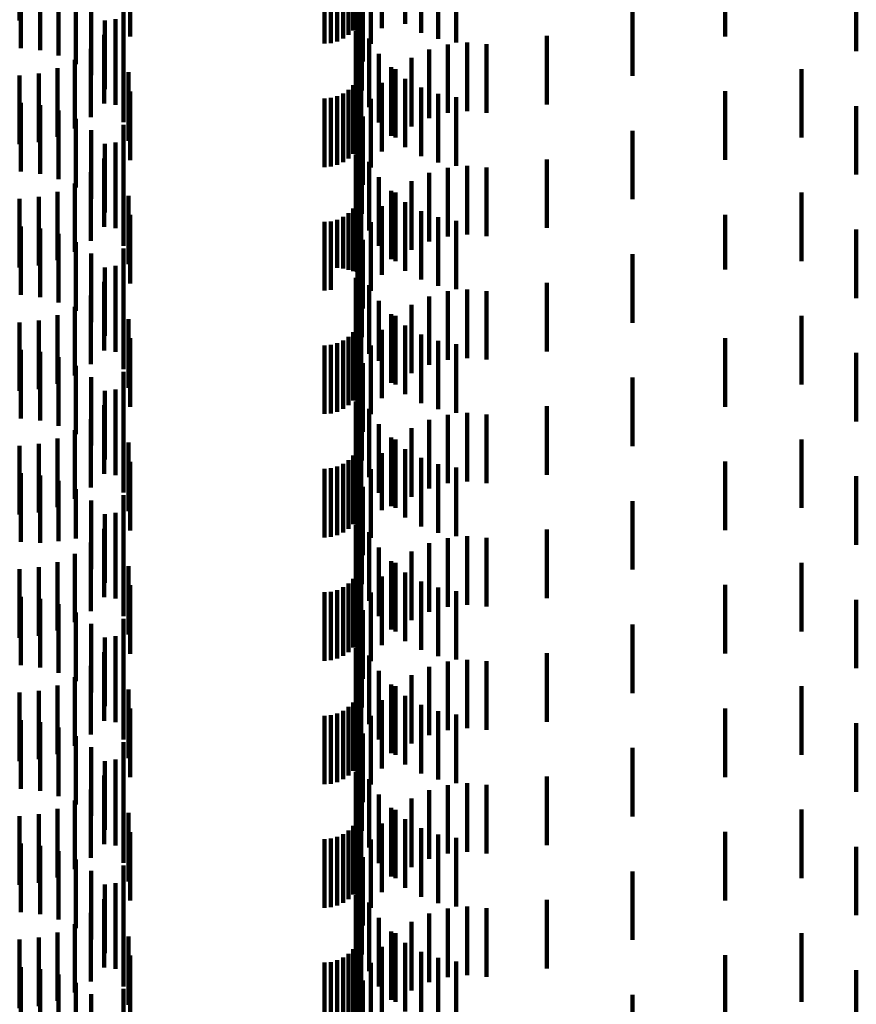
# Model space of a CAD drawing. Units: metres. Extents: x 0 to 2.59, y -0.4 to 0.4.
# Drawn here: x 0.07 to 0.08, y -0.11 to -0.09 of the extents above; entities that cross this region are included whole.
import ezdxf

# ---------------------------------------------------------------- set-up
doc = ezdxf.new("R2010")
doc.units = ezdxf.units.M
doc.linetypes.add('AUSGEZOGEN', pattern=[0])
doc.linetypes.add('VERDECKT2_S2', pattern=[0.0018, 0.001, -0.0008])
doc.layers.add('Standard', color=7, linetype='AUSGEZOGEN', lineweight=13)

msp = doc.modelspace()

# ---------------------------------------------------------------- linework, layer by layer
at = {"layer": 'Standard', "color": 253, "linetype": 'VERDECKT2_S2', "lineweight": 140, "transparency": 33554687}
for p, q in [((0.070331, -0.091964), (0.070331, -0.092964)), ((0.075248, -0.092028), (0.075248, -0.093028)), ((0.075956, -0.092011), (0.075956, -0.093011)), ((0.075127, -0.092173), (0.075127, -0.093173)), ((0.075194, -0.092106), (0.075194, -0.093106)), ((0.075616, -0.092072), (0.075616, -0.093072)), ((0.076187, -0.092141), (0.076187, -0.093141)), ((0.071942, -0.092197), (0.071942, -0.093197)), ((0.074777, -0.0923), (0.074777, -0.0933)), ((0.074871, -0.092292), (0.074871, -0.093292)), ((0.074963, -0.092267), (0.074963, -0.093267)), ((0.075049, -0.092227), (0.075049, -0.093227)), ((0.075454, -0.092304), (0.075454, -0.093304)), ((0.076437, -0.092232), (0.076437, -0.093232)), ((0.076697, -0.092282), (0.076697, -0.093282)), ((0.080621, -0.092194), (0.080621, -0.093194)), ((0.07035, -0.092365), (0.07035, -0.093365)), ((0.070628, -0.092396), (0.070628, -0.093396)), ((0.082535, -0.09241), (0.082535, -0.09341)), ((0.070897, -0.092474), (0.070897, -0.093474)), ((0.071149, -0.092597), (0.071149, -0.093597)), ((0.075335, -0.092561), (0.075335, -0.093561)), ((0.071845, -0.092685), (0.071845, -0.093685)), ((0.075259, -0.092723), (0.075259, -0.093723)), ((0.071376, -0.092761), (0.071376, -0.093761)), ((0.075262, -0.092835), (0.075262, -0.093835)), ((0.075321, -0.092801), (0.075321, -0.093801)), ((0.079272, -0.09277), (0.079272, -0.09377)), ((0.071572, -0.092962), (0.071572, -0.093962)), ((0.071727, -0.092941), (0.071727, -0.093941)), ((0.075323, -0.092981), (0.075323, -0.093981)), ((0.071566, -0.093173), (0.071566, -0.094173)), ((0.075237, -0.093117), (0.075237, -0.094117)), ((0.07173, -0.093193), (0.07173, -0.094193)), ((0.075428, -0.093224), (0.075428, -0.094224)), ((0.076575, -0.093311), (0.076575, -0.094311)), ((0.076857, -0.093284), (0.076857, -0.094284)), ((0.077139, -0.093307), (0.077139, -0.094307)), ((0.078019, -0.093187), (0.078019, -0.094187)), ((0.071368, -0.093374), (0.071368, -0.094374)), ((0.071847, -0.093447), (0.071847, -0.094447)), ((0.075571, -0.093448), (0.075571, -0.094448)), ((0.076302, -0.093386), (0.076302, -0.094386)), ((0.071138, -0.093538), (0.071138, -0.094538)), ((0.076046, -0.093507), (0.076046, -0.094507)), ((0.070612, -0.093736), (0.070612, -0.094736)), ((0.070884, -0.093659), (0.070884, -0.094659)), ((0.071918, -0.093718), (0.071918, -0.094718)), ((0.075288, -0.093742), (0.075288, -0.094742)), ((0.075313, -0.09365), (0.075313, -0.09465)), ((0.075749, -0.093645), (0.075749, -0.094645)), ((0.075815, -0.093671), (0.075815, -0.094671)), ((0.081734, -0.09367), (0.081734, -0.09467)), ((0.070331, -0.093764), (0.070331, -0.094764)), ((0.075248, -0.093828), (0.075248, -0.094828)), ((0.075616, -0.093872), (0.075616, -0.094872)), ((0.075956, -0.093811), (0.075956, -0.094811)), ((0.071942, -0.093997), (0.071942, -0.094997)), ((0.075049, -0.094027), (0.075049, -0.095027)), ((0.075127, -0.093973), (0.075127, -0.094973)), ((0.075194, -0.093906), (0.075194, -0.094906)), ((0.076187, -0.093941), (0.076187, -0.094941)), ((0.076437, -0.094032), (0.076437, -0.095032)), ((0.080621, -0.093994), (0.080621, -0.094994)), ((0.07035, -0.094165), (0.07035, -0.095165)), ((0.074777, -0.0941), (0.074777, -0.0951)), ((0.074871, -0.094092), (0.074871, -0.095092)), ((0.074963, -0.094067), (0.074963, -0.095067)), ((0.075454, -0.094104), (0.075454, -0.095104)), ((0.076697, -0.094082), (0.076697, -0.095082)), ((0.070628, -0.094196), (0.070628, -0.095196)), ((0.070897, -0.094274), (0.070897, -0.095274)), ((0.082535, -0.09421), (0.082535, -0.09521)), ((0.071149, -0.094397), (0.071149, -0.095397)), ((0.075335, -0.094361), (0.075335, -0.095361)), ((0.071376, -0.094561), (0.071376, -0.095561)), ((0.071845, -0.094485), (0.071845, -0.095485)), ((0.075259, -0.094523), (0.075259, -0.095523)), ((0.075321, -0.094601), (0.075321, -0.095601)), ((0.079272, -0.09457), (0.079272, -0.09557)), ((0.071727, -0.094741), (0.071727, -0.095741)), ((0.075262, -0.094635), (0.075262, -0.095635)), ((0.071572, -0.094762), (0.071572, -0.095762)), ((0.075323, -0.094781), (0.075323, -0.095781)), ((0.071566, -0.094973), (0.071566, -0.095973)), ((0.07173, -0.094993), (0.07173, -0.095993)), ((0.075237, -0.094917), (0.075237, -0.095917)), ((0.075428, -0.095024), (0.075428, -0.096024)), ((0.078019, -0.094987), (0.078019, -0.095987)), ((0.071368, -0.095174), (0.071368, -0.096174)), ((0.076302, -0.095186), (0.076302, -0.096186)), ((0.076575, -0.095111), (0.076575, -0.096111)), ((0.076857, -0.095084), (0.076857, -0.096084)), ((0.077139, -0.095107), (0.077139, -0.096107)), ((0.071847, -0.095247), (0.071847, -0.096247)), ((0.075571, -0.095248), (0.075571, -0.096248)), ((0.076046, -0.095307), (0.076046, -0.096307)), ((0.070884, -0.095459), (0.070884, -0.096459)), ((0.071138, -0.095338), (0.071138, -0.096338)), ((0.075313, -0.09545), (0.075313, -0.09645)), ((0.075749, -0.095445), (0.075749, -0.096445)), ((0.075815, -0.095471), (0.075815, -0.096471)), ((0.081734, -0.09547), (0.081734, -0.09647)), ((0.070331, -0.095564), (0.070331, -0.096564)), ((0.070612, -0.095536), (0.070612, -0.096536)), ((0.071918, -0.095518), (0.071918, -0.096518)), ((0.075288, -0.095542), (0.075288, -0.096542)), ((0.075956, -0.095611), (0.075956, -0.096611)), ((0.075194, -0.095706), (0.075194, -0.096619)), ((0.075248, -0.095628), (0.075248, -0.096628)), ((0.075616, -0.095672), (0.075616, -0.096672)), ((0.076187, -0.095741), (0.076187, -0.096741)), ((0.071942, -0.095797), (0.071942, -0.096797)), ((0.074777, -0.0959), (0.074777, -0.096557)), ((0.074871, -0.095892), (0.074871, -0.096559)), ((0.074963, -0.095867), (0.074963, -0.096567)), ((0.075049, -0.095827), (0.075049, -0.09658)), ((0.075127, -0.095773), (0.075127, -0.096598)), ((0.075454, -0.095904), (0.075454, -0.096904)), ((0.076437, -0.095832), (0.076437, -0.096832)), ((0.076697, -0.095882), (0.076697, -0.096882)), ((0.080621, -0.095794), (0.080621, -0.096591)), ((0.07035, -0.095965), (0.07035, -0.096965)), ((0.070628, -0.095996), (0.070628, -0.096996)), ((0.082535, -0.09601), (0.082535, -0.09701)), ((0.070897, -0.096074), (0.070897, -0.097074)), ((0.075335, -0.096161), (0.075335, -0.097161)), ((0.071149, -0.096197), (0.071149, -0.097197)), ((0.071845, -0.096285), (0.071845, -0.097285)), ((0.075259, -0.096323), (0.075259, -0.097323)), ((0.071376, -0.096361), (0.071376, -0.097361)), ((0.075262, -0.096435), (0.075262, -0.097435)), ((0.075321, -0.096401), (0.075321, -0.096975)), ((0.079272, -0.09637), (0.079272, -0.09737)), ((0.071572, -0.096562), (0.071572, -0.097562)), ((0.071727, -0.096541), (0.071727, -0.097509)), ((0.074777, -0.096557), (0.074777, -0.0969)), ((0.074871, -0.096559), (0.074871, -0.096892)), ((0.074963, -0.096567), (0.074963, -0.096567)), ((0.075049, -0.09658), (0.075049, -0.09658)), ((0.075127, -0.096598), (0.075127, -0.096598)), ((0.075194, -0.096619), (0.075194, -0.096619)), ((0.075323, -0.096581), (0.075323, -0.097581)), ((0.080621, -0.096591), (0.080621, -0.096591)), ((0.075237, -0.096717), (0.075237, -0.097717)), ((0.071566, -0.096773), (0.071566, -0.097434)), ((0.07173, -0.096793), (0.07173, -0.097793)), ((0.075428, -0.096824), (0.075428, -0.097824)), ((0.076575, -0.096911), (0.076575, -0.097911)), ((0.076857, -0.096884), (0.076857, -0.097884)), ((0.077139, -0.096907), (0.077139, -0.097907)), ((0.078019, -0.096787), (0.078019, -0.096851)), ((0.078019, -0.096851), (0.078019, -0.097787)), ((0.071368, -0.096974), (0.071368, -0.09737)), ((0.071847, -0.097047), (0.071847, -0.098047)), ((0.075321, -0.096975), (0.075321, -0.097401)), ((0.075571, -0.097048), (0.075571, -0.097925)), ((0.076302, -0.096986), (0.076302, -0.097986)), ((0.071138, -0.097138), (0.071138, -0.097317)), ((0.076046, -0.097107), (0.076046, -0.098107)), ((0.070612, -0.097336), (0.070612, -0.098336)), ((0.070884, -0.097259), (0.070884, -0.097278)), ((0.070884, -0.097278), (0.070884, -0.098259)), ((0.071138, -0.097317), (0.071138, -0.098138)), ((0.071918, -0.097318), (0.071918, -0.098318)), ((0.075288, -0.097342), (0.075288, -0.098342)), ((0.075313, -0.09725), (0.075313, -0.09825)), ((0.075749, -0.097245), (0.075749, -0.097861)), ((0.075815, -0.097271), (0.075815, -0.098271)), ((0.081734, -0.09727), (0.081734, -0.097274)), ((0.081734, -0.097274), (0.081734, -0.09827)), ((0.070331, -0.097364), (0.070331, -0.098364)), ((0.071368, -0.09737), (0.071368, -0.097974)), ((0.071566, -0.097434), (0.071566, -0.097773)), ((0.075248, -0.097428), (0.075248, -0.098428)), ((0.075616, -0.097472), (0.075616, -0.098472)), ((0.075956, -0.097411), (0.075956, -0.097808)), ((0.071727, -0.097509), (0.071727, -0.097509)), ((0.071942, -0.097597), (0.071942, -0.098597)), ((0.075049, -0.097627), (0.075049, -0.098627)), ((0.075127, -0.097573), (0.075127, -0.098573)), ((0.075194, -0.097506), (0.075194, -0.098506)), ((0.076187, -0.097541), (0.076187, -0.097766)), ((0.080621, -0.097594), (0.080621, -0.098594)), ((0.07035, -0.097765), (0.07035, -0.098765)), ((0.074777, -0.0977), (0.074777, -0.0987)), ((0.074871, -0.097692), (0.074871, -0.098692)), ((0.074963, -0.097667), (0.074963, -0.098667)), ((0.075454, -0.097704), (0.075454, -0.098704)), ((0.076187, -0.097766), (0.076187, -0.098541)), ((0.076437, -0.097632), (0.076437, -0.097737)), ((0.076437, -0.097737), (0.076437, -0.098632)), ((0.076697, -0.097682), (0.076697, -0.097721)), ((0.076697, -0.097721), (0.076697, -0.098682)), ((0.070628, -0.097796), (0.070628, -0.098796)), ((0.070897, -0.097874), (0.070897, -0.098874)), ((0.075749, -0.097861), (0.075749, -0.098245)), ((0.075956, -0.097808), (0.075956, -0.098411)), ((0.082535, -0.09781), (0.082535, -0.09881)), ((0.071149, -0.097997), (0.071149, -0.098997)), ((0.075335, -0.097961), (0.075335, -0.098961)), ((0.075571, -0.097925), (0.075571, -0.097925)), ((0.071376, -0.098161), (0.071376, -0.099161)), ((0.071845, -0.098085), (0.071845, -0.099085)), ((0.075259, -0.098123), (0.075259, -0.098158)), ((0.075259, -0.098158), (0.075259, -0.099123)), ((0.075321, -0.098201), (0.075321, -0.099201)), ((0.079272, -0.09817), (0.079272, -0.09917)), ((0.071727, -0.098341), (0.071727, -0.099341)), ((0.075262, -0.098235), (0.075262, -0.099235)), ((0.071572, -0.098362), (0.071572, -0.099362)), ((0.075323, -0.098381), (0.075323, -0.099381)), ((0.071566, -0.098573), (0.071566, -0.099573)), ((0.07173, -0.098593), (0.07173, -0.099593)), ((0.075237, -0.098517), (0.075237, -0.099517)), ((0.075428, -0.098624), (0.075428, -0.099624)), ((0.078019, -0.098587), (0.078019, -0.099587)), ((0.071368, -0.098774), (0.071368, -0.099774)), ((0.076575, -0.098711), (0.076575, -0.099711)), ((0.076857, -0.098684), (0.076857, -0.099684)), ((0.077139, -0.098707), (0.077139, -0.099707)), ((0.071847, -0.098847), (0.071847, -0.099847)), ((0.075571, -0.098848), (0.075571, -0.099848)), ((0.076046, -0.098907), (0.076046, -0.099907)), ((0.076302, -0.098786), (0.076302, -0.099786)), ((0.070884, -0.099059), (0.070884, -0.100059)), ((0.071138, -0.098938), (0.071138, -0.099938)), ((0.075313, -0.09905), (0.075313, -0.10005)), ((0.075749, -0.099045), (0.075749, -0.100045)), ((0.070331, -0.099164), (0.070331, -0.100164)), ((0.070612, -0.099135), (0.070612, -0.100135)), ((0.071918, -0.099118), (0.071918, -0.100118)), ((0.075288, -0.099142), (0.075288, -0.100142)), ((0.075815, -0.099071), (0.075815, -0.100071)), ((0.075956, -0.099211), (0.075956, -0.100211)), ((0.081734, -0.09907), (0.081734, -0.10007)), ((0.075194, -0.099306), (0.075194, -0.100306)), ((0.075248, -0.099228), (0.075248, -0.100228)), ((0.075616, -0.099272), (0.075616, -0.100105)), ((0.076187, -0.099341), (0.076187, -0.100341)), ((0.071942, -0.099397), (0.071942, -0.100065)), ((0.074871, -0.099492), (0.074871, -0.100492)), ((0.074963, -0.099467), (0.074963, -0.100467)), ((0.075049, -0.099427), (0.075049, -0.100427)), ((0.075127, -0.099373), (0.075127, -0.100373)), ((0.076437, -0.099432), (0.076437, -0.100432)), ((0.076697, -0.099482), (0.076697, -0.100482)), ((0.080621, -0.099394), (0.080621, -0.100394)), ((0.07035, -0.099565), (0.07035, -0.100565)), ((0.070628, -0.099596), (0.070628, -0.10058)), ((0.074777, -0.0995), (0.074777, -0.1005)), ((0.075454, -0.099504), (0.075454, -0.10003)), ((0.082535, -0.099609), (0.082535, -0.099996)), ((0.070897, -0.099674), (0.070897, -0.100555)), ((0.075335, -0.099761), (0.075335, -0.099948)), ((0.071149, -0.099797), (0.071149, -0.100515)), ((0.071845, -0.099885), (0.071845, -0.100885)), ((0.075259, -0.099923), (0.075259, -0.100923)), ((0.071376, -0.099961), (0.071376, -0.100462)), ((0.071942, -0.100065), (0.071942, -0.100397)), ((0.075262, -0.100035), (0.075262, -0.101035)), ((0.075321, -0.100001), (0.075321, -0.101001)), ((0.075335, -0.099948), (0.075335, -0.100761)), ((0.075454, -0.10003), (0.075454, -0.100504)), ((0.079272, -0.09997), (0.079272, -0.10097)), ((0.082535, -0.099996), (0.082535, -0.100609)), ((0.071572, -0.100162), (0.071572, -0.100398)), ((0.071727, -0.100141), (0.071727, -0.101141)), ((0.075323, -0.100181), (0.075323, -0.101181)), ((0.075616, -0.100105), (0.075616, -0.100105)), ((0.075237, -0.100317), (0.075237, -0.101317)), ((0.071376, -0.100462), (0.071376, -0.100961)), ((0.071566, -0.100373), (0.071566, -0.101373)), ((0.071572, -0.100398), (0.071572, -0.101162)), ((0.07173, -0.100393), (0.07173, -0.101393)), ((0.075428, -0.100424), (0.075428, -0.101424)), ((0.076857, -0.100484), (0.076857, -0.101484)), ((0.078019, -0.100387), (0.078019, -0.101387)), ((0.070628, -0.10058), (0.070628, -0.10058)), ((0.070897, -0.100555), (0.070897, -0.100555)), ((0.071149, -0.100515), (0.071149, -0.100515)), ((0.071368, -0.100574), (0.071368, -0.101574)), ((0.076302, -0.100586), (0.076302, -0.101586)), ((0.076575, -0.100511), (0.076575, -0.101511)), ((0.077139, -0.100507), (0.077139, -0.101507)), ((0.071138, -0.100738), (0.071138, -0.101738)), ((0.071847, -0.100647), (0.071847, -0.101647)), ((0.075571, -0.100648), (0.075571, -0.101648)), ((0.076046, -0.100707), (0.076046, -0.101707)), ((0.070884, -0.100859), (0.070884, -0.101859)), ((0.071918, -0.100918), (0.071918, -0.101918)), ((0.075313, -0.10085), (0.075313, -0.10185)), ((0.075749, -0.100845), (0.075749, -0.101845)), ((0.075815, -0.100871), (0.075815, -0.101871)), ((0.081734, -0.10087), (0.081734, -0.10187)), ((0.070331, -0.100964), (0.070331, -0.101964)), ((0.070612, -0.100936), (0.070612, -0.101936)), ((0.075248, -0.101028), (0.075248, -0.102028)), ((0.075288, -0.100942), (0.075288, -0.101942)), ((0.075616, -0.101072), (0.075616, -0.102072)), ((0.075956, -0.101011), (0.075956, -0.102011)), ((0.071942, -0.101197), (0.071942, -0.102197)), ((0.075127, -0.101173), (0.075127, -0.102173)), ((0.075194, -0.101106), (0.075194, -0.102106)), ((0.076187, -0.101141), (0.076187, -0.102141)), ((0.080621, -0.101194), (0.080621, -0.102194)), ((0.074777, -0.1013), (0.074777, -0.1023)), ((0.074871, -0.101292), (0.074871, -0.102292)), ((0.074963, -0.101267), (0.074963, -0.102267)), ((0.075049, -0.101227), (0.075049, -0.102227)), ((0.075454, -0.101304), (0.075454, -0.102304)), ((0.076437, -0.101232), (0.076437, -0.102232)), ((0.076697, -0.101282), (0.076697, -0.102282)), ((0.07035, -0.101365), (0.07035, -0.102365)), ((0.070628, -0.101396), (0.070628, -0.102396)), ((0.070897, -0.101474), (0.070897, -0.102474)), ((0.082535, -0.101409), (0.082535, -0.102409)), ((0.071149, -0.101597), (0.071149, -0.102597)), ((0.075335, -0.101561), (0.075335, -0.102561)), ((0.071376, -0.101761), (0.071376, -0.102761)), ((0.071845, -0.101685), (0.071845, -0.102685)), ((0.075259, -0.101723), (0.075259, -0.102723)), ((0.079272, -0.10177), (0.079272, -0.10277)), ((0.075262, -0.101835), (0.075262, -0.102835)), ((0.075321, -0.101801), (0.075321, -0.102801)), ((0.071572, -0.101962), (0.071572, -0.102962)), ((0.071727, -0.101941), (0.071727, -0.102941)), ((0.075323, -0.101981), (0.075323, -0.102981)), ((0.071566, -0.102173), (0.071566, -0.103173)), ((0.07173, -0.102193), (0.07173, -0.103193)), ((0.075237, -0.102117), (0.075237, -0.103117)), ((0.075428, -0.102224), (0.075428, -0.103224)), ((0.078019, -0.102187), (0.078019, -0.103187)), ((0.076575, -0.102311), (0.076575, -0.103311)), ((0.076857, -0.102284), (0.076857, -0.103284)), ((0.077139, -0.102307), (0.077139, -0.103307)), ((0.071368, -0.102374), (0.071368, -0.103374)), ((0.071847, -0.102447), (0.071847, -0.103447)), ((0.075571, -0.102448), (0.075571, -0.103448)), ((0.076046, -0.102507), (0.076046, -0.103507)), ((0.076302, -0.102386), (0.076302, -0.103386)), ((0.071138, -0.102538), (0.071138, -0.103538)), ((0.075313, -0.10265), (0.075313, -0.10365)), ((0.075749, -0.102645), (0.075749, -0.103645)), ((0.070331, -0.102764), (0.070331, -0.103764)), ((0.070612, -0.102736), (0.070612, -0.103736)), ((0.070884, -0.102659), (0.070884, -0.103659)), ((0.071918, -0.102718), (0.071918, -0.103718)), ((0.075288, -0.102742), (0.075288, -0.103742)), ((0.075815, -0.102671), (0.075815, -0.103671)), ((0.081734, -0.10267), (0.081734, -0.10367)), ((0.075194, -0.102906), (0.075194, -0.103906)), ((0.075248, -0.102828), (0.075248, -0.103828)), ((0.075616, -0.102872), (0.075616, -0.103872)), ((0.075956, -0.102811), (0.075956, -0.103811)), ((0.076187, -0.102941), (0.076187, -0.103941)), ((0.071942, -0.102997), (0.071942, -0.103997)), ((0.074963, -0.103067), (0.074963, -0.104067)), ((0.075049, -0.103027), (0.075049, -0.104027)), ((0.075127, -0.102973), (0.075127, -0.103973)), ((0.076437, -0.103032), (0.076437, -0.104032)), ((0.076697, -0.103082), (0.076697, -0.104082)), ((0.080621, -0.102994), (0.080621, -0.103994)), ((0.07035, -0.103165), (0.07035, -0.104165)), ((0.070628, -0.103196), (0.070628, -0.104196)), ((0.074777, -0.1031), (0.074777, -0.1041)), ((0.074871, -0.103092), (0.074871, -0.104092)), ((0.075454, -0.103104), (0.075454, -0.104104)), ((0.082535, -0.10321), (0.082535, -0.10421)), ((0.070897, -0.103274), (0.070897, -0.104274)), ((0.075335, -0.103361), (0.075335, -0.104361)), ((0.071149, -0.103397), (0.071149, -0.104397)), ((0.071845, -0.103485), (0.071845, -0.104485)), ((0.071376, -0.103561), (0.071376, -0.104561)), ((0.075259, -0.103523), (0.075259, -0.104523)), ((0.075262, -0.103635), (0.075262, -0.104635)), ((0.075321, -0.103601), (0.075321, -0.104601)), ((0.079272, -0.10357), (0.079272, -0.10457)), ((0.071572, -0.103762), (0.071572, -0.104762)), ((0.071727, -0.103741), (0.071727, -0.104741)), ((0.075323, -0.103781), (0.075323, -0.104781)), ((0.075237, -0.103917), (0.075237, -0.104917)), ((0.071566, -0.103973), (0.071566, -0.104973)), ((0.07173, -0.103993), (0.07173, -0.104993)), ((0.075428, -0.104024), (0.075428, -0.105024)), ((0.076857, -0.104084), (0.076857, -0.105084)), ((0.078019, -0.103987), (0.078019, -0.104987)), ((0.071368, -0.104174), (0.071368, -0.105174)), ((0.076302, -0.104186), (0.076302, -0.105186)), ((0.076575, -0.104111), (0.076575, -0.105111)), ((0.077139, -0.104107), (0.077139, -0.105107)), ((0.071138, -0.104338), (0.071138, -0.105338)), ((0.071847, -0.104247), (0.071847, -0.105247)), ((0.075571, -0.104248), (0.075571, -0.105248)), ((0.076046, -0.104307), (0.076046, -0.105307)), ((0.070884, -0.104459), (0.070884, -0.105459)), ((0.071918, -0.104518), (0.071918, -0.105518)), ((0.075313, -0.10445), (0.075313, -0.10545)), ((0.075749, -0.104445), (0.075749, -0.105445)), ((0.075815, -0.104471), (0.075815, -0.105471)), ((0.081734, -0.10447), (0.081734, -0.10547)), ((0.070331, -0.104564), (0.070331, -0.105564)), ((0.070612, -0.104536), (0.070612, -0.105536)), ((0.075248, -0.104628), (0.075248, -0.105628)), ((0.075288, -0.104542), (0.075288, -0.105542)), ((0.075956, -0.104611), (0.075956, -0.105611)), ((0.071942, -0.104797), (0.071942, -0.105797)), ((0.075127, -0.104773), (0.075127, -0.105773)), ((0.075194, -0.104706), (0.075194, -0.105706)), ((0.075616, -0.104672), (0.075616, -0.105672)), ((0.076187, -0.104741), (0.076187, -0.105741)), ((0.080621, -0.104794), (0.080621, -0.105794)), ((0.074777, -0.1049), (0.074777, -0.1059)), ((0.074871, -0.104892), (0.074871, -0.105892)), ((0.074963, -0.104867), (0.074963, -0.105867)), ((0.075049, -0.104827), (0.075049, -0.105827)), ((0.075454, -0.104904), (0.075454, -0.105904)), ((0.076437, -0.104832), (0.076437, -0.105832)), ((0.076697, -0.104882), (0.076697, -0.105882)), ((0.07035, -0.104965), (0.07035, -0.105965)), ((0.070628, -0.104996), (0.070628, -0.105996)), ((0.070897, -0.105074), (0.070897, -0.106074)), ((0.082535, -0.10501), (0.082535, -0.10601)), ((0.071149, -0.105197), (0.071149, -0.106197)), ((0.075335, -0.105161), (0.075335, -0.106161)), ((0.071376, -0.105361), (0.071376, -0.106361)), ((0.071845, -0.105285), (0.071845, -0.106285)), ((0.075259, -0.105323), (0.075259, -0.106323)), ((0.079272, -0.10537), (0.079272, -0.10637)), ((0.075262, -0.105435), (0.075262, -0.106435)), ((0.075321, -0.105401), (0.075321, -0.106401)), ((0.071572, -0.105562), (0.071572, -0.106562)), ((0.071727, -0.105541), (0.071727, -0.106541)), ((0.075323, -0.105581), (0.075323, -0.106581)), ((0.071566, -0.105773), (0.071566, -0.106773)), ((0.07173, -0.105793), (0.07173, -0.106793)), ((0.075237, -0.105717), (0.075237, -0.106717)), ((0.078019, -0.105787), (0.078019, -0.106787)), ((0.075428, -0.105824), (0.075428, -0.106824)), ((0.076575, -0.105911), (0.076575, -0.106911)), ((0.076857, -0.105884), (0.076857, -0.106884)), ((0.077139, -0.105907), (0.077139, -0.106907)), ((0.071368, -0.105974), (0.071368, -0.106974)), ((0.071847, -0.106047), (0.071847, -0.107047)), ((0.075571, -0.106048), (0.075571, -0.107048)), ((0.076302, -0.105986), (0.076302, -0.106986)), ((0.071138, -0.106138), (0.071138, -0.107138)), ((0.075749, -0.106245), (0.075749, -0.107245)), ((0.076046, -0.106107), (0.076046, -0.107107)), ((0.070331, -0.106364), (0.070331, -0.107364)), ((0.070612, -0.106336), (0.070612, -0.107336)), ((0.070884, -0.106259), (0.070884, -0.107259)), ((0.071918, -0.106318), (0.071918, -0.107318)), ((0.075288, -0.106342), (0.075288, -0.107342)), ((0.075313, -0.10625), (0.075313, -0.10725)), ((0.075815, -0.106271), (0.075815, -0.107271)), ((0.081734, -0.10627), (0.081734, -0.10727)), ((0.075194, -0.106506), (0.075194, -0.107506)), ((0.075248, -0.106428), (0.075248, -0.107428)), ((0.075616, -0.106472), (0.075616, -0.107472)), ((0.075956, -0.106411), (0.075956, -0.107411)), ((0.071942, -0.106597), (0.071942, -0.107597)), ((0.074963, -0.106667), (0.074963, -0.107667)), ((0.075049, -0.106627), (0.075049, -0.107627)), ((0.075127, -0.106573), (0.075127, -0.107573)), ((0.076187, -0.106541), (0.076187, -0.107541)), ((0.076437, -0.106632), (0.076437, -0.107632)), ((0.080621, -0.106594), (0.080621, -0.107594)), ((0.07035, -0.106765), (0.07035, -0.107765)), ((0.070628, -0.106796), (0.070628, -0.107796)), ((0.074777, -0.1067), (0.074777, -0.1077)), ((0.074871, -0.106692), (0.074871, -0.107692)), ((0.075454, -0.106704), (0.075454, -0.107704)), ((0.076697, -0.106682), (0.076697, -0.107682)), ((0.082535, -0.10681), (0.082535, -0.10781)), ((0.070897, -0.106874), (0.070897, -0.107874)), ((0.075335, -0.106961), (0.075335, -0.107961)), ((0.071149, -0.106997), (0.071149, -0.107997)), ((0.071845, -0.107085), (0.071845, -0.108085)), ((0.071376, -0.107161), (0.071376, -0.108161)), ((0.075259, -0.107123), (0.075259, -0.108123)), ((0.075262, -0.107235), (0.075262, -0.108235)), ((0.075321, -0.107201), (0.075321, -0.108201)), ((0.079272, -0.10717), (0.079272, -0.10817))]:
    msp.add_line(p, q, dxfattribs=at)

doc.saveas('drawing.dxf')
